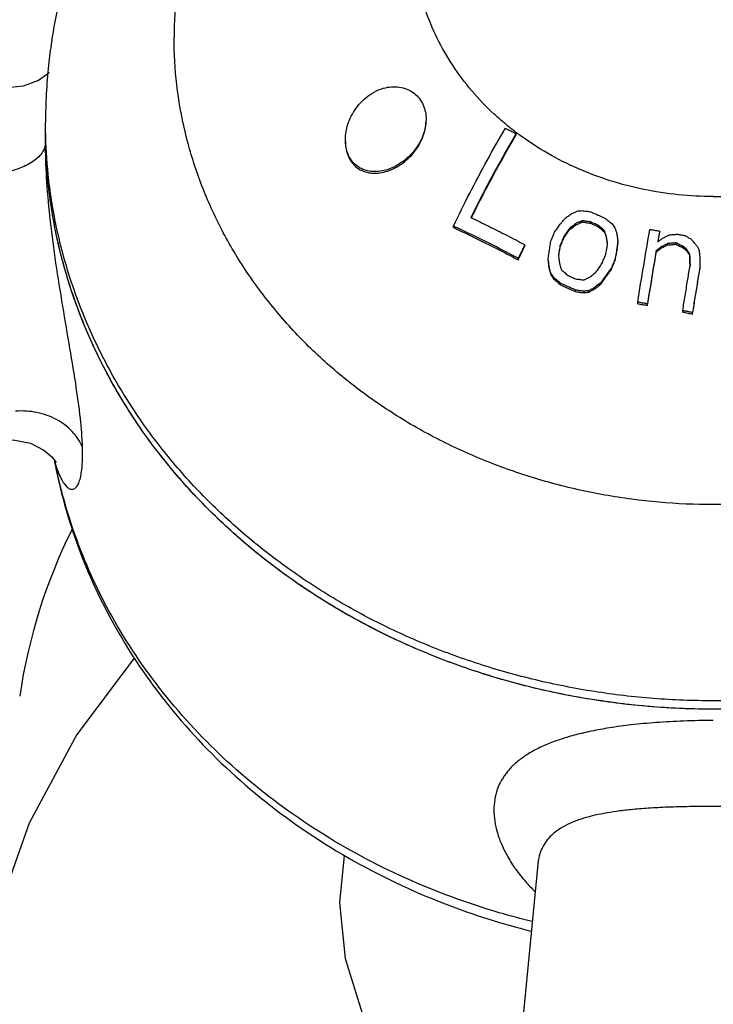
# Model space of a CAD drawing. Units: inches. Extents: x 9988 to 10519, y 1791 to 2063.
# Drawn here: x 10340 to 10354, y 1989 to 2008 of the extents above; entities that cross this region are included whole.
import ezdxf

# ---------------------------------------------------------------- set-up
doc = ezdxf.new("R2010")
doc.units = ezdxf.units.IN
doc.header["$MEASUREMENT"] = 0
doc.layers.add('02___PRT_ALL_AXES', color=7, linetype='Continuous')
doc.layers.add('1047033-162_DXF_CONTINUOUS', color=7, linetype='Continuous')

# ---------------------------------------------------------------- blocks, each defined once
blk = doc.blocks.new('A$C74E32713')
at = {"color": 7, "linetype": 'Continuous'}
for p, q in [((28.089, 34.223), (28.089, 34.249)), ((29.281, 32.441), (29.281, 32.468)), ((29.393, 32.493), (29.393, 32.52)), ((29.561, 32.47), (29.561, 32.497)), ((26.843, 32.382), (26.843, 32.412)), ((29.15, 32.344), (29.15, 32.371)), ((29.711, 32.404), (29.711, 32.431)), ((29.843, 32.294), (29.843, 32.321)), ((28.26, 32.014), (28.26, 32.043)), ((29.038, 32.185), (29.038, 32.213)), ((29.881, 32.175), (29.881, 32.202)), ((30.106, 32.071), (30.106, 32.099)), ((31.093, 32.038), (31.093, 32.065)), ((31.256, 32.053), (31.256, 32.08)), ((28.964, 32.008), (28.964, 32.036)), ((30.088, 31.924), (30.088, 31.952)), ((30.868, 31.897), (30.868, 31.925)), ((30.961, 31.972), (30.961, 31.999)), ((31.404, 31.981), (31.404, 32.008)), ((31.474, 31.923), (31.474, 31.95)), ((31.537, 31.82), (31.537, 31.848)), ((28.128, 31.744), (28.128, 31.774)), ((28.722, 31.738), (28.722, 31.767)), ((30.051, 31.73), (30.051, 31.759)), ((28.742, 31.566), (28.742, 31.596)), ((28.78, 31.44), (28.78, 31.47)), ((29.977, 31.552), (29.977, 31.58)), ((31.732, 31.552), (31.732, 31.58)), ((28.836, 31.36), (28.836, 31.39)), ((28.968, 31.247), (28.968, 31.277)), ((29.772, 31.267), (29.772, 31.296)), ((29.268, 31.112), (29.268, 31.142)), ((29.436, 31.09), (29.436, 31.12)), ((29.53, 31.103), (29.53, 31.133)), ((29.642, 31.162), (29.642, 31.192)), ((30.5, 30.873), (30.5, 30.903)), ((30.694, 30.84), (30.694, 30.87)), ((31.394, 30.707), (31.394, 30.738)), ((31.588, 30.666), (31.588, 30.697)), ((28.518, 19.753), (28.518, 19.752))]:
    blk.add_line(p, q, dxfattribs=at)
for points in [[(18.825, 35.461), (18.813, 35.448), (18.608, 35.301), (18.305, 35.188), (18.052, 35.16)], [(17.843, 28.154), (18.111, 28.172), (18.454, 28.104), (18.716, 27.97), (18.877, 27.832)], [(18.877, 27.832), (18.95, 27.74), (18.96, 27.723)], [(28.518, 19.752), (28.267, 17.15), (27.952, 13.968), (27.67, 10.639), (27.483, 7.669)]]:
    blk.add_lwpolyline(points, dxfattribs=at)
for points, start_tangent, end_tangent in [([(32, 32.999), (32.73, 33.038), (33.449, 33.155), (34.147, 33.346), (34.811, 33.611), (35.434, 33.944), (36.004, 34.341), (36.514, 34.795), (36.955, 35.3), (37.322, 35.849), (37.608, 36.432), (37.81, 37.041), (37.923, 37.667)], (1, 0), (0.108667, 0.994078)), ([(27.916, 34.405), (27.652, 34.634), (27.208, 35.098), (26.829, 35.604), (26.52, 36.144), (26.287, 36.712), (26.132, 37.3)], (-0.774328, 0.632784), (-0.190205, 0.981744)), ([(25.5, 35.159), (25.652, 35.178), (25.808, 35.164), (25.952, 35.117), (26.07, 35.043), (26.168, 34.943), (26.243, 34.815), (26.287, 34.674), (26.3, 34.533)], (0.97533, 0.220752), (0.000084, -1)), ([(24.7, 34.127), (24.707, 34.244), (24.738, 34.394), (24.797, 34.553), (24.884, 34.711), (24.999, 34.858), (25.143, 34.989), (25.314, 35.094), (25.5, 35.159)], (-0.000698, 1), (0.97533, 0.220752)), ([(26.3, 34.533), (26.3, 34.524), (26.283, 34.366), (26.236, 34.206), (26.162, 34.052), (26.063, 33.909), (25.945, 33.781), (25.809, 33.672), (25.66, 33.585), (25.5, 33.524)], (0.000084, -1), (-0.962771, -0.270318)), ([(28.099, 34.261), (27.916, 34.405)], (-0.799276, 0.600965), (-0.774328, 0.632784)), ([(26.843, 32.412), (27.167, 33.066), (27.513, 33.716), (27.874, 34.354)], (0.432229, 0.901764), (0.505296, 0.862946)), ([(28.089, 34.249), (27.776, 33.702), (27.475, 33.145), (27.189, 32.582)], (-0.506458, -0.862265), (-0.443502, -0.896274)), ([(27.2, 32.576), (27.475, 33.117), (27.776, 33.675), (28.089, 34.223)], (0.443357, 0.896345), (0.505995, 0.862536)), ([(27.874, 34.354), (27.946, 34.319), (28.017, 34.284), (28.089, 34.249)], (0.899151, -0.437639), (0.896516, -0.443011)), ([(28.112, 34.251), (28.099, 34.261)], (-0.800983, 0.598687), (-0.799276, 0.600965)), ([(32, 32.999), (31.305, 33.035), (30.62, 33.14), (29.953, 33.314), (29.315, 33.554), (28.713, 33.857), (28.156, 34.219), (28.112, 34.251)], (-1, 0), (-0.800983, 0.598687)), ([(18.75, 34.077), (18.691, 33.884), (18.52, 33.709), (18.253, 33.566), (17.913, 33.47), (17.531, 33.429)], (0.000004, -1), (-0.999506, -0.031432)), ([(19.484, 28.023), (19.441, 28.596), (19.348, 29.294), (19.218, 30.086), (19.075, 30.933), (18.942, 31.786), (18.837, 32.609), (18.772, 33.381), (18.75, 34.077)], (-0.029968, 0.999551), (0.000246, 1)), ([(25.5, 33.524), (25.358, 33.497), (25.231, 33.495), (25.118, 33.514), (25.017, 33.553), (24.927, 33.609), (24.848, 33.684), (24.784, 33.777), (24.738, 33.883), (24.71, 33.995), (24.7, 34.112), (24.7, 34.127)], (-0.962771, -0.270318), (-0.000698, 1)), ([(29.056, 32.564), (29.121, 32.612), (29.186, 32.659)], (0.805125, 0.593105), (0.810222, 0.586124)), ([(29.186, 32.659), (29.242, 32.685), (29.298, 32.711)], (0.905972, 0.423338), (0.908607, 0.417651)), ([(29.298, 32.711), (29.345, 32.716), (29.392, 32.721)], (0.994627, 0.103521), (0.995008, 0.09979)), ([(29.392, 32.721), (29.476, 32.709), (29.56, 32.697)], (0.990931, -0.134373), (0.990183, -0.139778)), ([(29.56, 32.697), (29.661, 32.654), (29.761, 32.609), (29.86, 32.565)], (0.916972, -0.398952), (0.913199, -0.407513)), ([(27.189, 32.582), (27.2, 32.577)], (0.903284, -0.429042), (0.903061, -0.429512)), ([(27.2, 32.577), (27.544, 32.41), (27.901, 32.23), (28.26, 32.043)], (0.903061, -0.429512), (0.882776, -0.469794)), ([(28.851, 32.293), (28.906, 32.372), (28.962, 32.451)], (0.572705, 0.819762), (0.579904, 0.814685)), ([(28.962, 32.451), (29.009, 32.507), (29.056, 32.564)], (0.633623, 0.773642), (0.639091, 0.769131)), ([(29.281, 32.468), (29.216, 32.42), (29.15, 32.371)], (-0.806912, -0.590671), (-0.801763, -0.597642)), ([(29.15, 32.344), (29.216, 32.393), (29.281, 32.441)], (0.80099, 0.598678), (0.806198, 0.591646)), ([(29.393, 32.52), (29.337, 32.494), (29.281, 32.468)], (-0.906788, -0.421586), (-0.904122, -0.427274)), ([(29.281, 32.441), (29.337, 32.467), (29.393, 32.493)], (0.903626, 0.428322), (0.906325, 0.422582)), ([(29.561, 32.497), (29.477, 32.509), (29.393, 32.52)], (-0.990276, 0.139114), (-0.991054, 0.133465)), ([(29.393, 32.493), (29.477, 32.482), (29.561, 32.47)], (0.991101, -0.133114), (0.990318, -0.138815)), ([(29.711, 32.431), (29.636, 32.464), (29.561, 32.497)], (-0.913721, 0.406342), (-0.915705, 0.401851)), ([(29.561, 32.47), (29.636, 32.437), (29.711, 32.404)], (0.915646, -0.401985), (0.913644, -0.406514)), ([(29.86, 32.565), (29.926, 32.511), (29.992, 32.456)], (0.771307, -0.636464), (0.768008, -0.64044)), ([(29.992, 32.456), (30.02, 32.418), (30.048, 32.38)], (0.597954, -0.801531), (0.595656, -0.80324)), ([(28.128, 31.774), (27.696, 31.998), (27.268, 32.211), (26.843, 32.412)], (-0.882512, 0.470289), (-0.908807, 0.417217)), ([(26.843, 32.382), (27.268, 32.181), (27.696, 31.969), (28.128, 31.744)], (0.909039, -0.416712), (0.882468, -0.470372)), ([(28.777, 32.116), (28.814, 32.204), (28.851, 32.293)], (0.3834, 0.923582), (0.389024, 0.921228)), ([(29.15, 32.371), (29.094, 32.292), (29.038, 32.213)], (-0.580495, -0.814264), (-0.573349, -0.819311)), ([(29.038, 32.185), (29.094, 32.265), (29.15, 32.344)], (0.572403, 0.819972), (0.579621, 0.814886)), ([(29.843, 32.321), (29.777, 32.376), (29.711, 32.431)], (-0.766756, 0.641939), (-0.770136, 0.63788)), ([(29.711, 32.404), (29.777, 32.349), (29.843, 32.294)], (0.769812, -0.638271), (0.7664, -0.642363)), ([(29.881, 32.202), (29.862, 32.262), (29.843, 32.321)], (-0.302299, 0.953213), (-0.304708, 0.952446)), ([(29.843, 32.294), (29.862, 32.235), (29.881, 32.175)], (0.30428, -0.952583), (0.30185, -0.953355)), ([(30.048, 32.38), (30.067, 32.321), (30.086, 32.261)], (0.305929, -0.952054), (0.303503, -0.952831)), ([(30.086, 32.261), (30.096, 32.18), (30.106, 32.099)], (0.119522, -0.992831), (0.118074, -0.993005)), ([(30.5, 30.903), (30.618, 31.626), (30.742, 32.346)], (0.155741, 0.987798), (0.175631, 0.984456)), ([(30.742, 32.346), (30.807, 32.336), (30.872, 32.325), (30.937, 32.314)], (0.98661, -0.163098), (0.985638, -0.168872)), ([(30.937, 32.314), (30.924, 32.242), (30.911, 32.171), (30.899, 32.099)], (-0.175602, -0.984461), (-0.172608, -0.984991)), ([(30.904, 32.104), (30.918, 32.179), (30.937, 32.287)], (0.17275, 0.984966), (0.175325, 0.984511)), ([(30.992, 32.172), (31.058, 32.205), (31.123, 32.237)], (0.895236, 0.445592), (0.897887, 0.440226)), ([(31.123, 32.237), (31.205, 32.245), (31.286, 32.252)], (0.995768, 0.091906), (0.996234, 0.086703)), ([(31.286, 32.252), (31.364, 32.238), (31.442, 32.223)], (0.983791, -0.17932), (0.982922, -0.184022)), ([(28.26, 32.043), (28.215, 31.953), (28.171, 31.863), (28.128, 31.774)], (-0.445154, -0.895454), (-0.4349, -0.900479)), ([(28.722, 31.767), (28.74, 31.883), (28.758, 31.999), (28.777, 32.116)], (0.152573, 0.988292), (0.156978, 0.987602)), ([(29.038, 32.213), (29.001, 32.125), (28.964, 32.036)], (-0.388959, -0.921255), (-0.383336, -0.923609)), ([(28.964, 32.008), (29.001, 32.097), (29.038, 32.185)], (0.382539, 0.923939), (0.388217, 0.921568)), ([(29.9, 32.039), (29.891, 32.12), (29.881, 32.202)], (-0.117379, 0.993087), (-0.118822, 0.992916)), ([(29.881, 32.175), (29.891, 32.093), (29.897, 32.038)], (0.118619, -0.99294), (0.117408, -0.993084)), ([(30.106, 32.099), (30.097, 32.025), (30.088, 31.952)], (-0.122614, -0.992454), (-0.121168, -0.992632)), ([(30.088, 31.924), (30.097, 31.998), (30.106, 32.071)], (0.120927, 0.992661), (0.122385, 0.992483)), ([(30.899, 32.099), (30.945, 32.136)], (0.785719, 0.618584), (0.787347, 0.61651)), ([(30.945, 32.136), (30.992, 32.172)], (0.787347, 0.61651), (0.788947, 0.614461)), ([(31.093, 32.065), (31.027, 32.032), (30.961, 31.999)], (-0.894774, -0.44652), (-0.891991, -0.452052)), ([(31.256, 32.08), (31.175, 32.073), (31.093, 32.065)], (-0.995979, -0.08959), (-0.995473, -0.095042)), ([(31.093, 32.038), (31.175, 32.046), (31.256, 32.053)], (0.995438, 0.095408), (0.99595, 0.089908)), ([(31.404, 32.008), (31.33, 32.044), (31.256, 32.08)], (-0.897577, 0.440857), (-0.900064, 0.435759)), ([(31.256, 32.053), (31.33, 32.017), (31.404, 31.981)], (0.899823, -0.436256), (0.897311, -0.441399)), ([(31.442, 32.223), (31.497, 32.191), (31.551, 32.158)], (0.861026, -0.508561), (0.85875, -0.512394)), ([(31.551, 32.158), (31.602, 32.104), (31.652, 32.05)], (0.685324, -0.728239), (0.681243, -0.732057)), ([(31.652, 32.05), (31.684, 31.999), (31.715, 31.948)], (0.525185, -0.850988), (0.52168, -0.853141)), ([(28.128, 31.744), (28.171, 31.834), (28.215, 31.924), (28.26, 32.014)], (0.433768, 0.901025), (0.444142, 0.895957)), ([(28.964, 32.036), (28.946, 31.938), (28.928, 31.84)], (-0.184802, -0.982776), (-0.181852, -0.983326)), ([(28.933, 31.839), (28.946, 31.91), (28.964, 32.008)], (0.181844, 0.983327), (0.1844, 0.982851)), ([(29.79, 31.668), (29.826, 31.757), (29.864, 31.846)], (0.381528, 0.924357), (0.387142, 0.92202)), ([(29.864, 31.846), (29.882, 31.943), (29.895, 32.012)], (0.185455, 0.982653), (0.187978, 0.982173)), ([(29.895, 32.012), (29.9, 32.039)], (0.187978, 0.982173), (0.188388, 0.982095)), ([(30.088, 31.952), (30.069, 31.855), (30.051, 31.759)], (-0.187725, -0.982222), (-0.18478, -0.98278)), ([(30.051, 31.73), (30.069, 31.827), (30.088, 31.924)], (0.184381, 0.982855), (0.187354, 0.982293)), ([(30.868, 31.925), (30.809, 31.574), (30.751, 31.222), (30.694, 30.87)], (-0.170196, -0.98541), (-0.155714, -0.987802)), ([(30.694, 30.84), (30.751, 31.192), (30.809, 31.545), (30.868, 31.897)], (0.155249, 0.987875), (0.169874, 0.985466)), ([(30.961, 31.999), (30.915, 31.962), (30.868, 31.925)], (-0.783975, -0.620793), (-0.780628, -0.624996)), ([(30.868, 31.897), (30.915, 31.935), (30.961, 31.972)], (0.779947, 0.625846), (0.78333, 0.621606)), ([(30.961, 31.972), (31.027, 32.005), (31.093, 32.038)], (0.891571, 0.452881), (0.894385, 0.447298)), ([(31.474, 31.95), (31.439, 31.979), (31.404, 32.008)], (-0.76863, 0.639694), (-0.770822, 0.637051)), ([(31.404, 31.981), (31.439, 31.952), (31.474, 31.923)], (0.77031, -0.63767), (0.768095, -0.640336)), ([(31.537, 31.848), (31.505, 31.899), (31.474, 31.95)], (-0.519865, 0.854249), (-0.523357, 0.852114)), ([(31.474, 31.923), (31.505, 31.872), (31.537, 31.82)], (0.522684, -0.852526), (0.51916, -0.854677)), ([(31.538, 31.619), (31.537, 31.695), (31.537, 31.772), (31.537, 31.848)], (-0.00425, 0.999991), (-0.00433, 0.999991)), ([(31.715, 31.948), (31.723, 31.879), (31.731, 31.809)], (0.116117, -0.993236), (0.114834, -0.993385)), ([(28.742, 31.596), (28.732, 31.681), (28.722, 31.767)], (-0.112357, 0.993668), (-0.113821, 0.993501)), ([(28.722, 31.738), (28.732, 31.652), (28.742, 31.566)], (0.113562, -0.993531), (0.112083, -0.993699)), ([(28.928, 31.84), (28.931, 31.812)], (0.114692, -0.993401), (0.114449, -0.993429)), ([(28.93, 31.822), (28.933, 31.839)], (0.181589, 0.983375), (0.181844, 0.983327)), ([(28.931, 31.812), (28.938, 31.755), (28.947, 31.671)], (0.114449, -0.993429), (0.113238, -0.993568)), ([(28.947, 31.671), (28.966, 31.608), (28.985, 31.545)], (0.291494, -0.956573), (0.288975, -0.957337)), ([(29.678, 31.505), (29.734, 31.587), (29.79, 31.668)], (0.559849, 0.828594), (0.567171, 0.8236)), ([(30.051, 31.759), (30.014, 31.67), (29.977, 31.58)], (-0.386386, -0.922337), (-0.380774, -0.924668)), ([(29.977, 31.552), (30.014, 31.641), (30.051, 31.73)], (0.379945, 0.925009), (0.385614, 0.92266)), ([(31.537, 31.82), (31.537, 31.706), (31.538, 31.619)], (0.004322, -0.999991), (0.004251, -0.999991)), ([(31.731, 31.809), (31.731, 31.733), (31.732, 31.656), (31.732, 31.58)], (0.004318, -0.999991), (0.004238, -0.999991)), ([(28.78, 31.47), (28.761, 31.533), (28.742, 31.596)], (-0.28741, 0.957808), (-0.289946, 0.957043)), ([(28.742, 31.566), (28.761, 31.504), (28.78, 31.44)], (0.289342, -0.957226), (0.286777, -0.957997)), ([(28.836, 31.39), (28.808, 31.43), (28.78, 31.47)], (-0.577082, 0.816686), (-0.579691, 0.814837)), ([(28.985, 31.545), (29.051, 31.489), (29.117, 31.433)], (0.761003, -0.648748), (0.756939, -0.653485)), ([(29.547, 31.402), (29.613, 31.454), (29.678, 31.505)], (0.782236, 0.622982), (0.78791, 0.61579)), ([(29.977, 31.58), (29.908, 31.486), (29.84, 31.391), (29.772, 31.296)], (-0.591119, -0.806585), (-0.57801, -0.816029)), ([(29.772, 31.267), (29.84, 31.362), (29.908, 31.457), (29.977, 31.552)], (0.576803, 0.816883), (0.590069, 0.807353)), ([(31.394, 30.738), (31.441, 31.031), (31.489, 31.325), (31.533, 31.592)], (0.15517, 0.987888), (0.166846, 0.985983)), ([(31.533, 31.592), (31.538, 31.619)], (0.166846, 0.985983), (0.167219, 0.98592)), ([(31.732, 31.58), (31.683, 31.285), (31.635, 30.991), (31.588, 30.697)], (-0.166946, -0.985966), (-0.154895, -0.987931)), ([(31.588, 30.666), (31.635, 30.961), (31.683, 31.256), (31.732, 31.552)], (0.154417, 0.988006), (0.166594, 0.986025)), ([(28.78, 31.44), (28.808, 31.4), (28.836, 31.36)], (0.578932, -0.815376), (0.576292, -0.817244)), ([(28.968, 31.277), (28.902, 31.334), (28.836, 31.39)], (-0.755615, 0.655017), (-0.759814, 0.650141)), ([(28.836, 31.36), (28.902, 31.304), (28.968, 31.247)], (0.75931, -0.650729), (0.755061, -0.655655)), ([(29.268, 31.142), (29.168, 31.188), (29.068, 31.233), (28.968, 31.277)], (-0.90906, 0.416666), (-0.914525, 0.404529)), ([(29.117, 31.433), (29.192, 31.399), (29.267, 31.365)], (0.913574, -0.406673), (0.910961, -0.412493)), ([(29.267, 31.365), (29.351, 31.355), (29.435, 31.344)], (0.992229, -0.124428), (0.99129, -0.131695)), ([(29.435, 31.344), (29.491, 31.373), (29.547, 31.402)], (0.885615, 0.464419), (0.888894, 0.458112)), ([(29.772, 31.296), (29.707, 31.244), (29.642, 31.192)], (-0.783716, -0.621119), (-0.777889, -0.628401)), ([(29.642, 31.162), (29.707, 31.215), (29.772, 31.267)], (0.77674, 0.629822), (0.782652, 0.62246)), ([(28.968, 31.247), (29.068, 31.202), (29.168, 31.157), (29.268, 31.112)], (0.914439, -0.404724), (0.908911, -0.41699)), ([(29.436, 31.12), (29.352, 31.131), (29.268, 31.142)], (-0.991333, 0.131373), (-0.992308, 0.123793)), ([(29.268, 31.112), (29.352, 31.101), (29.436, 31.09)], (0.992376, -0.123249), (0.991394, -0.130915)), ([(29.53, 31.133), (29.483, 31.127), (29.436, 31.12)], (-0.99165, -0.128956), (-0.991021, -0.133703)), ([(29.436, 31.09), (29.483, 31.096), (29.53, 31.103)], (0.990856, 0.134927), (0.991498, 0.130121)), ([(29.642, 31.192), (29.586, 31.162), (29.53, 31.133)], (-0.886436, -0.462852), (-0.883058, -0.469263)), ([(29.53, 31.103), (29.586, 31.132), (29.642, 31.162)], (0.882194, 0.470887), (0.885627, 0.464398)), ([(30.694, 30.87), (30.629, 30.881), (30.565, 30.892), (30.5, 30.903)], (-0.985224, 0.171272), (-0.98661, 0.163098)), ([(30.5, 30.873), (30.597, 30.856), (30.694, 30.84)], (0.98661, -0.163098), (0.985208, -0.17136)), ([(31.588, 30.697), (31.524, 30.711), (31.459, 30.724), (31.394, 30.738)], (-0.977863, 0.209248), (-0.979619, 0.200863)), ([(31.394, 30.707), (31.491, 30.687), (31.588, 30.666)], (0.979536, -0.20127), (0.977755, -0.209748)), ([(19.484, 28.023), (19.281, 28.334), (18.968, 28.573), (18.58, 28.713), (18.157, 28.74)], (-0.38324, 0.923649), (-0.997276, -0.073757)), ([(18.948, 27.683), (19.009, 27.512), (19.072, 27.378), (19.137, 27.28), (19.2, 27.218), (19.26, 27.192), (19.316, 27.2), (19.365, 27.24), (19.408, 27.314), (19.441, 27.417), (19.465, 27.545), (19.48, 27.692), (19.486, 27.853), (19.484, 28.023)], (0.2965, -0.955033), (-0.02993, 0.999552)), ([(18.923, 27.773), (18.927, 27.751)], (0.182138, -0.983273), (0.184222, -0.982885)), ([(18.927, 27.751), (18.934, 27.716)], (0.184222, -0.982885), (0.187606, -0.982244)), ([(18.929, 27.762), (18.939, 27.719)], (0.216956, -0.976181), (0.229788, -0.973241)), ([(18.943, 27.72), (18.936, 27.763)], (-0.136987, 0.990573), (-0.183143, 0.983086)), ([(18.934, 27.716), (18.941, 27.682)], (0.187606, -0.982244), (0.190944, -0.981601)), ([(18.939, 27.719), (18.948, 27.683)], (0.229788, -0.973241), (0.241016, -0.970521)), ([(18.941, 27.682), (19.458, 25.889), (20.332, 24.121), (21.526, 22.502), (23.009, 21.078), (24.747, 19.885), (26.682, 18.963), (28.386, 18.425)], (0.190944, -0.981601), (0.970293, -0.241931)), ([(18.948, 27.683), (18.943, 27.72)], (-0.096663, 0.995317), (-0.136987, 0.990573)), ([(28.404, 18.615), (27.754, 18.789), (25.888, 19.478), (24.167, 20.404), (22.626, 21.549), (21.309, 22.881), (20.238, 24.375), (19.446, 25.989), (18.948, 27.683)], (-0.971453, 0.237234), (-0.197855, 0.980231)), ([(32, 22.603), (31.412, 22.592), (30.864, 22.561), (30.37, 22.515), (29.941, 22.456), (29.582, 22.39), (29.275, 22.319), (28.982, 22.233), (28.71, 22.132), (28.467, 22.019), (28.255, 21.892), (28.071, 21.75), (27.919, 21.593), (27.8, 21.422), (27.714, 21.236), (27.663, 21.037), (27.645, 20.826), (27.663, 20.604), (27.715, 20.374), (27.801, 20.137), (27.923, 19.895), (28.079, 19.652), (28.271, 19.41), (28.464, 19.205)], (-1, -0.000145), (0.712352, -0.701823)), ([(32, 20.899), (31.534, 20.894), (31.099, 20.882), (30.705, 20.861), (30.363, 20.832), (30.076, 20.798), (29.83, 20.758), (29.594, 20.708), (29.375, 20.646), (29.18, 20.572), (29.008, 20.485), (28.86, 20.385), (28.737, 20.271), (28.641, 20.141), (28.571, 19.996), (28.529, 19.837), (28.518, 19.753)], (-1, 0.000014), (-0.089283, -0.996006)), ([(35.481, 19.766), (35.378, 20.107), (35.144, 20.382), (34.787, 20.586), (34.324, 20.727), (33.787, 20.816), (33.207, 20.866), (32.603, 20.891), (32, 20.899)], (-0.103242, 0.994656), (-1, -0.000091))]:
    blk.add_spline(points, degree=3, dxfattribs=dict(at, start_tangent=start_tangent, end_tangent=end_tangent))
at = {"layer": '02___PRT_ALL_AXES', "color": 7, "linetype": 'Continuous'}
blk.add_line((18.75, 34.302), (18.75, 34.468), dxfattribs=at)
for points, start_tangent, end_tangent in [([(45.19, 35.602), (45.131, 36.071), (44.772, 37.653), (44.178, 39.181), (43.349, 40.642), (42.307, 41.983), (41.072, 43.182), (39.646, 44.229), (38.078, 45.086), (36.395, 45.738), (34.623, 46.176), (32.806, 46.39), (30.979, 46.376), (29.173, 46.138), (27.421, 45.679), (25.768, 45.013), (24.232, 44.151), (22.84, 43.106), (21.636, 41.919), (20.619, 40.593), (19.807, 39.151), (19.224, 37.639), (18.869, 36.068), (18.81, 35.607)], (-0.104718, 0.994502), (-0.105144, -0.994457)), ([(42.7, 36.152), (42.645, 37.09), (42.481, 38.018), (42.209, 38.926), (41.833, 39.807), (41.355, 40.649), (40.782, 41.446), (40.119, 42.188), (39.372, 42.869), (38.549, 43.48), (37.66, 44.016), (36.712, 44.472), (35.716, 44.842), (34.682, 45.123), (33.62, 45.312), (32.542, 45.407), (31.458, 45.407), (30.38, 45.312), (29.318, 45.123), (28.284, 44.842), (27.288, 44.472), (26.34, 44.016), (25.45, 43.48), (24.628, 42.869), (23.881, 42.188), (23.218, 41.446), (22.644, 40.649), (22.167, 39.807), (21.791, 38.926), (21.519, 38.018), (21.355, 37.09), (21.3, 36.152)], (0, 1), (0, -1)), ([(42.7, 36.152), (42.645, 35.215), (42.481, 34.287), (42.209, 33.378), (41.833, 32.498), (41.355, 31.655), (40.782, 30.859), (40.119, 30.116), (39.372, 29.436), (38.549, 28.825), (37.66, 28.288), (36.712, 27.833), (35.716, 27.463), (34.682, 27.182), (33.62, 26.993), (32.542, 26.898), (31.458, 26.898), (30.38, 26.993), (29.318, 27.182), (28.284, 27.463), (27.288, 27.833), (26.34, 28.288), (25.45, 28.825), (24.628, 29.436), (23.881, 30.116), (23.218, 30.859), (22.644, 31.655), (22.167, 32.498), (21.791, 33.378), (21.519, 34.287), (21.355, 35.215), (21.3, 36.152)], (0, -1), (0, 1)), ([(18.81, 35.607), (18.75, 34.468)], (-0.105144, -0.994457), (0, -1)), ([(18.751, 34.303), (18.75, 34.468)], (-0.016665, 0.999861), (0, 1)), ([(25.5, 33.493), (25.661, 33.555), (25.811, 33.644), (25.947, 33.754), (26.066, 33.883), (26.164, 34.027), (26.237, 34.182), (26.284, 34.341), (26.3, 34.5), (26.3, 34.506)], (0.961994, 0.27307), (-0.000064, 1)), ([(18.752, 34.078), (18.75, 34.302)], (-0.02261, 0.999744), (0, 1)), ([(45.248, 34.303), (45.197, 33.439), (45.037, 32.419), (44.772, 31.415), (44.405, 30.436), (43.938, 29.489), (43.374, 28.583), (42.719, 27.723), (41.978, 26.918), (41.156, 26.174), (40.261, 25.497), (39.299, 24.891), (38.279, 24.363), (37.207, 23.917), (36.094, 23.555), (34.948, 23.281), (33.778, 23.097), (32.594, 23.005), (31.405, 23.005), (30.221, 23.097), (29.051, 23.281), (27.905, 23.555), (26.792, 23.917), (25.721, 24.363), (24.7, 24.891), (23.739, 25.497), (22.843, 26.174), (22.022, 26.918), (21.28, 27.723), (20.625, 28.583), (20.062, 29.489), (19.595, 30.436), (19.227, 31.415), (18.963, 32.419), (18.803, 33.439), (18.751, 34.303)], (-0.016665, -0.999861), (-0.016665, 0.999861)), ([(45.247, 34.078), (45.197, 33.274), (45.037, 32.253), (44.772, 31.25), (44.405, 30.27), (43.938, 29.324), (43.374, 28.417), (42.719, 27.558), (41.978, 26.753), (41.156, 26.008), (40.261, 25.331), (39.299, 24.726), (38.279, 24.198), (37.207, 23.751), (36.094, 23.389), (34.948, 23.115), (33.778, 22.931), (32.594, 22.839), (31.405, 22.839), (30.221, 22.931), (29.051, 23.115), (27.905, 23.389), (26.792, 23.751), (25.721, 24.198), (24.7, 24.726), (23.739, 25.331), (22.843, 26.008), (22.022, 26.753), (21.28, 27.558), (20.625, 28.417), (20.062, 29.324), (19.595, 30.27), (19.227, 31.25), (18.963, 32.253), (18.803, 33.274), (18.752, 34.078)], (-0.02261, -0.999744), (-0.02261, 0.999744)), ([(18.82, 33.127), (18.752, 34.078)], (-0.118014, 0.993012), (-0.022605, 0.999744)), ([(24.7, 34.096), (24.7, 34.088), (24.716, 33.933), (24.761, 33.791), (24.835, 33.667), (24.936, 33.57), (25.059, 33.502), (25.198, 33.467), (25.347, 33.465), (25.5, 33.493)], (0.000008, -1), (0.961994, 0.27307)), ([(36.911, 23.645), (36.376, 23.471), (34.948, 23.115), (33.483, 22.9), (32, 22.827), (30.516, 22.9), (29.051, 23.115), (27.624, 23.471), (26.251, 23.964), (24.95, 24.586), (23.739, 25.331), (22.631, 26.188), (21.641, 27.148), (20.781, 28.197), (20.062, 29.324), (19.493, 30.512), (19.082, 31.749), (18.833, 33.018), (18.82, 33.127)], (-0.945142, -0.32666), (-0.118014, 0.993012))]:
    blk.add_spline(points, degree=3, dxfattribs=dict(at, start_tangent=start_tangent, end_tangent=end_tangent))

msp = doc.modelspace()

# ---------------------------------------------------------------- linework, layer by layer
msp.add_arc((10351.16, 1993.341), 11, 153.4988, 171.6533)
at = {"layer": '1047033-162_DXF_CONTINUOUS', "color": 7, "linetype": 'Continuous'}
for points in [[(10342.548, 1995.694), (10341.407, 1994.178), (10340.463, 1992.422), (10339.804, 1990.563), (10339.444, 1988.64)], [(10346.716, 1991.778), (10346.622, 1990.848), (10346.735, 1989.732), (10347.07, 1988.651), (10347.616, 1987.636), (10348.358, 1986.719), (10349.272, 1985.927), (10349.964, 1985.507)]]:
    msp.add_lwpolyline(points, dxfattribs=at)

# ---------------------------------------------------------------- block references
at = {"color": 0}
msp.add_blockref('A$C74E32713', (10322.039, 1971.854), dxfattribs=at)

doc.saveas('drawing.dxf')
